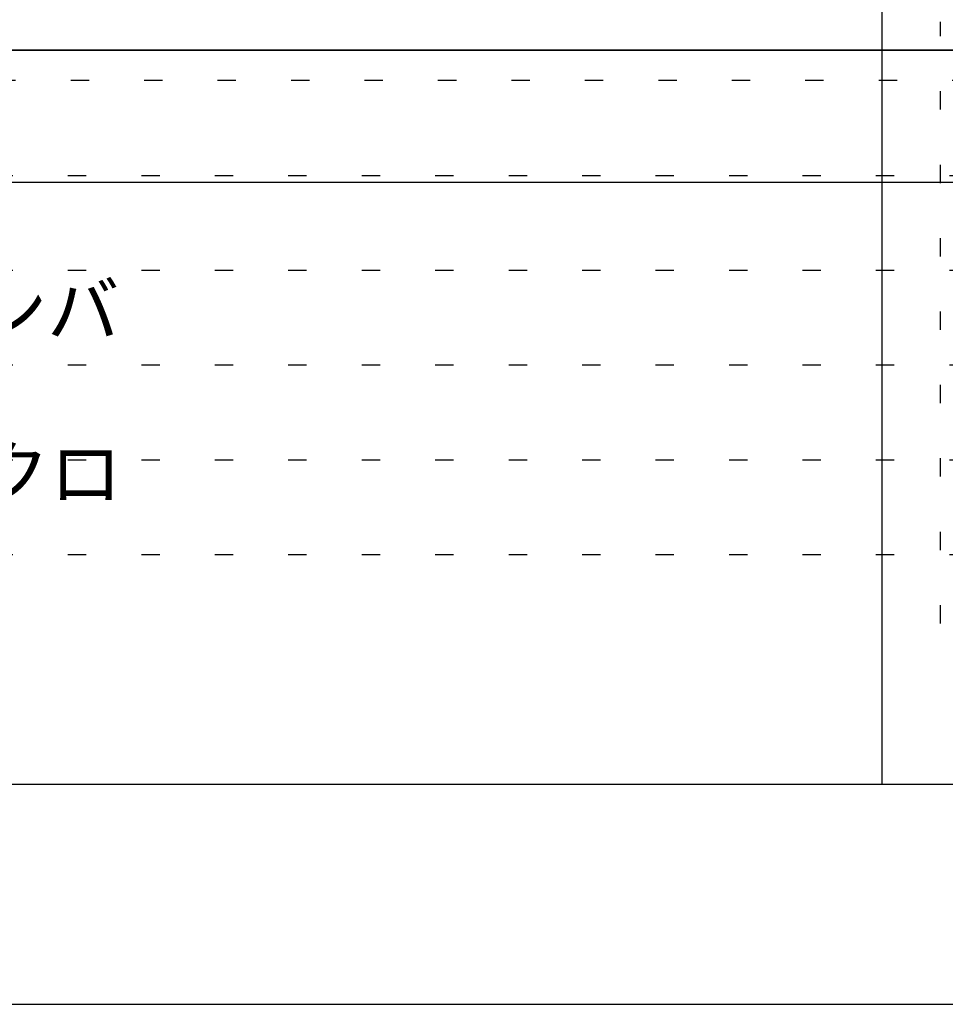
# Model space of a CAD drawing. Extents: x 19 to 573, y 11 to 407.
# Drawn here: x 229 to 260, y 214 to 248 of the extents above; entities that cross this region are included whole.
import ezdxf

# ---------------------------------------------------------------- set-up
doc = ezdxf.new("R2010")
doc.units = 0
doc.header["$MEASUREMENT"] = 0
doc.linetypes.add('DOT', pattern=[2.5, 0.625, -1.875])
for name, color, linetype in [('_2-2_太線１', 7, 'CONTINUOUS'), ('_5-2_太線１', 7, 'CONTINUOUS'), ('_5-6_文字', 7, 'CONTINUOUS'), ('ADD_LINE', 7, 'CONTINUOUS')]:
    doc.layers.add(name, color=color, linetype=linetype)
doc.styles.get("Standard").update_dxf_attribs({"font": 'txt', "bigfont": 'bigfont.shx'})

msp = doc.modelspace()

# ---------------------------------------------------------------- linework, layer by layer
at = {"layer": '_2-2_太線１', "color": 3, "linetype": 'Continuous'}
msp.add_line((21.231, 214.064), (297, 214.064), dxfattribs=at)
at = {"layer": '_5-2_太線１', "color": 4, "linetype": 'Continuous'}
for p, q in [((258.058, 267.054), (258.058, 246.564)), ((21.231, 221.564), (297, 221.564))]:
    msp.add_line(p, q, dxfattribs=at)
at = {"layer": '_5-2_太線１', "color": 3, "linetype": 'Continuous'}
for p, q in [((297, 246.564), (21.231, 246.564)), ((21.231, 246.564), (297, 246.564)), ((258.058, 246.564), (258.058, 221.564)), ((297, 242.054), (21.231, 242.054)), ((258.058, 242.054), (258.058, 221.564)), ((21.231, 221.564), (297, 221.564))]:
    msp.add_line(p, q, dxfattribs=at)
at = {"layer": 'ADD_LINE', "color": 9, "linetype": 'DOT'}
for p, q in [((260.058, 227.035), (260.058, 247.525)), ((260.058, 227.035), (260.058, 247.525)), ((298.577, 245.525), (20.358, 245.525)), ((20.358, 242.296), (298.577, 242.296)), ((20.358, 239.067), (298.577, 239.067)), ((20.358, 235.838), (298.577, 235.838)), ((20.358, 232.609), (298.577, 232.609)), ((20.358, 229.38), (298.577, 229.38))]:
    msp.add_line(p, q, dxfattribs=at)

# ---------------------------------------------------------------- texts
at = {"layer": '_5-6_文字', "color": 7}
msp.add_text('リベットダンバ', height=1.8, dxfattribs=at).set_placement((214.916, 236.825))
at = {"layer": '_5-6_文字', "color": 4}
msp.add_text('\u3000三価ユニクロ', height=1.8, dxfattribs=at).set_placement((215.001, 231.255))

doc.saveas('drawing.dxf')
